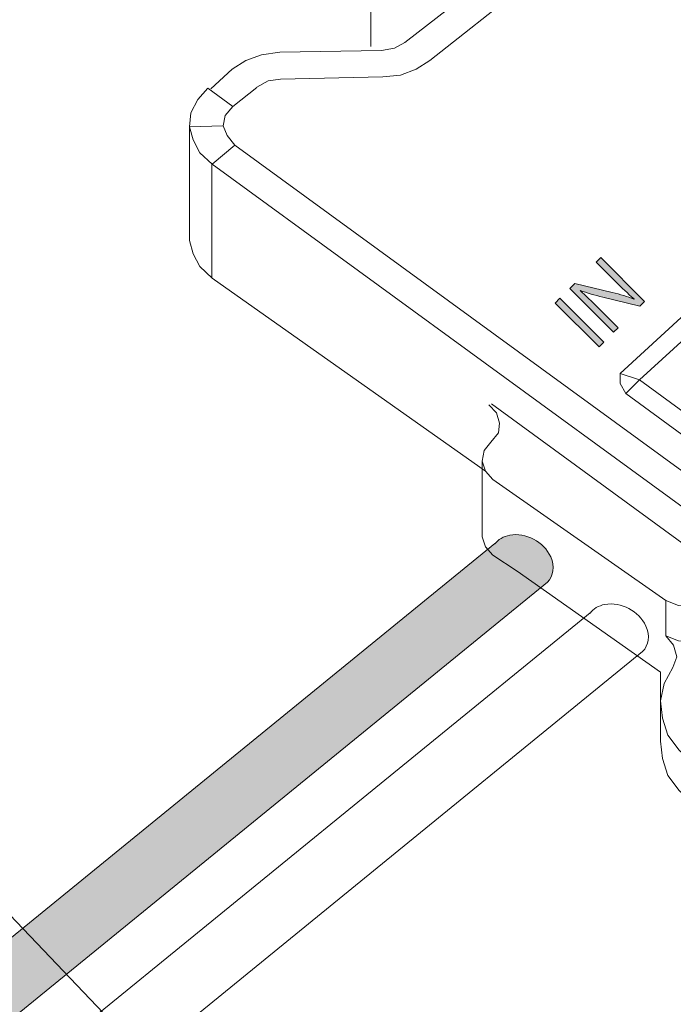
# Model space of a CAD drawing. Units: inches. Extents: x 21 to 178, y 74 to 204.
# Drawn here: x 100 to 120, y 143 to 173 of the extents above; entities that cross this region are included whole.
import ezdxf

# ---------------------------------------------------------------- set-up
doc = ezdxf.new("R2010")
doc.units = ezdxf.units.IN
doc.header["$MEASUREMENT"] = 0
doc.layers.add('レイヤー 1', color=7, linetype='Continuous')

# ---------------------------------------------------------------- blocks, each defined once
blk = doc.blocks.new('block 9')
at = {"layer": 'レイヤー 1', "color": 7, "lineweight": 13}
for points in [[(121.421, 164.829), (123.656, 162.549), (127.39, 160.107), (130.901, 158.891), (134.15, 158.374), (137.271, 158.477), (141.73, 159.215), (144.008, 157.335)], [(121.199, 164.372), (123.36, 162.139), (127.076, 159.709), (130.621, 158.477), (134.195, 157.861), (137.317, 157.935), (141.483, 158.64), (143.397, 157.107)]]:
    blk.add_lwpolyline(points, dxfattribs=at)
blk = doc.blocks.new('block 8')
at = {"layer": 'レイヤー 1', "color": 7, "lineweight": 13}
for points in [[(121.421, 164.829), (121.089, 164.863), (120.794, 164.749)], [(121.199, 164.372), (121.421, 164.829)], [(118.139, 162.323), (120.794, 164.749)], [(121.199, 164.372), (120.794, 164.749)], [(121.199, 164.372), (118.741, 162.118), (135.403, 149.945)], [(118.741, 162.118), (118.139, 162.323)], [(118.139, 162.323), (118.139, 162.01), (118.316, 161.696)], [(123.718, 162.508), (123.36, 162.139)], [(118.741, 162.118), (118.316, 161.696)], [(118.316, 161.696), (135.083, 149.429)], [(127.076, 159.709), (127.39, 160.107)], [(141.73, 159.215), (141.483, 158.64)], [(130.901, 158.891), (130.621, 158.477)], [(134.195, 157.861), (134.268, 158.378)], [(137.317, 158.381), (137.317, 158.03)], [(144.008, 157.335), (144.008, 155.771), (135.883, 149.478)], [(143.397, 157.107), (144.008, 157.335)], [(135.637, 149.945), (143.41, 155.944), (143.397, 157.107)], [(143.41, 155.944), (144.008, 155.771)], [(135.403, 149.945), (135.083, 149.429), (135.883, 149.478), (135.637, 149.945)], [(135.637, 149.945), (135.403, 149.945)]]:
    blk.add_lwpolyline(points, dxfattribs=at)
at = {"layer": 'レイヤー 1'}
blk.add_blockref('block 9', (0, 0), dxfattribs=at)
blk = doc.blocks.new('block 12')
at = {"layer": 'レイヤー 1', "color": 7, "lineweight": 13}
for points in [[(124.235, 183.742), (121.079, 183.692)], [(124.235, 183.742), (124.643, 183.817), (124.964, 183.995)], [(121.079, 183.692), (120.506, 183.614), (120.022, 183.431), (119.596, 183.163), (118.34, 182.084), (118.029, 181.733), (117.831, 181.342), (117.8, 180.911)], [(121.079, 183.692), (120.506, 183.614), (120.022, 183.431), (119.596, 183.163)], [(121.097, 182.854), (124.279, 182.927), (124.826, 182.983), (125.311, 183.167), (125.736, 183.433)], [(121.097, 182.854), (120.715, 182.802), (120.369, 182.601), (119.112, 181.522), (118.906, 181.259), (118.842, 180.935)], [(118.34, 182.084), (118.029, 181.733), (117.831, 181.342), (117.8, 180.911)], [(117.935, 178.421), (117.8, 180.911)], [(117.8, 180.911), (117.8, 178.008)], [(118.976, 178.446), (118.842, 180.935)], [(110.404, 174.663), (115.396, 178.86), (115.924, 176.208)], [(117.664, 177.836), (117.869, 178.098), (117.935, 178.421)], [(118.436, 177.274), (118.746, 177.624), (118.945, 178.016), (118.976, 178.446)], [(114.476, 178.087), (114.885, 176.099)], [(115.924, 176.208), (117.664, 177.836)], [(116.145, 175.182), (118.436, 177.273)], [(114.885, 176.099), (116.145, 175.183)], [(113.861, 175.237), (111.297, 175.414)], [(113.861, 175.237), (115.12, 174.321)], [(113.796, 174.419), (110.404, 174.663)], [(110.404, 174.663), (110.404, 172.47)], [(111.461, 172.597), (113.796, 174.419)], [(112.233, 172.034), (115.12, 174.321)], [(110.733, 172.343), (111.141, 172.418), (111.461, 172.596)], [(107.576, 172.292), (107.004, 172.215), (106.519, 172.032), (106.094, 171.764)], [(107.576, 172.292), (107.004, 172.215), (106.519, 172.032), (106.094, 171.764)], [(110.733, 172.343), (107.576, 172.292)], [(107.595, 171.455), (110.777, 171.528), (111.324, 171.583), (111.809, 171.767), (112.233, 172.034)], [(105.431, 171.154), (106.094, 171.764)], [(106.117, 170.611), (106.867, 171.201)], [(107.595, 171.455), (107.213, 171.403), (106.867, 171.202)]]:
    blk.add_lwpolyline(points, dxfattribs=at)
blk = doc.blocks.new('block 13')
at = {"layer": 'レイヤー 1', "color": 7, "lineweight": 13}
for points in [[(114.129, 160.188), (114.36, 160.472), (114.399, 160.774), (114.299, 161.094), (114.065, 161.346)], [(114.148, 161.379), (122.129, 155.548)], [(114.129, 160.188), (113.922, 159.925), (113.858, 159.601), (113.957, 159.282), (114.191, 159.029)], [(114.941, 156.181), (114.191, 156.681), (113.957, 156.934), (113.858, 157.253), (113.858, 159.601)], [(114.191, 159.029), (119.561, 155.275)], [(126.304, 148.016), (125.568, 148.553), (125.173, 148.715), (124.704, 148.769), (124.298, 148.653), (124.298, 148.653), (123.652, 148.422), (123, 148.279), (122.312, 148.285), (121.621, 148.376), (121.003, 148.62), (120.437, 148.95), (119.973, 149.369), (119.62, 149.834), (119.453, 150.367), (119.397, 150.903), (119.397, 153.046), (114.941, 156.181)], [(124.692, 154.877), (124.151, 155.229), (123.507, 155.451), (122.816, 155.543), (122.129, 155.548), (121.448, 155.425), (120.831, 155.175)], [(119.561, 155.274), (119.955, 155.112), (120.425, 155.057), (120.831, 155.175)], [(119.561, 154.179), (119.561, 155.274)], [(120.425, 153.962), (120.425, 155.057)], [(125.349, 151.884), (125.596, 152.405), (125.732, 152.924), (125.675, 153.46), (125.509, 153.994), (125.181, 154.48), (124.692, 154.877)], [(124.692, 153.782), (124.151, 154.134), (123.507, 154.356), (122.816, 154.448), (122.129, 154.453), (121.448, 154.33), (120.831, 154.08)], [(119.561, 154.179), (119.955, 154.017), (120.425, 153.962), (120.831, 154.08)], [(119.78, 153.196), (119.899, 153.521), (119.797, 153.884), (119.561, 154.179)], [(125.578, 152.697), (125.509, 152.899), (125.181, 153.385), (124.692, 153.782)], [(119.78, 153.196), (119.505, 152.695), (119.396, 152.156), (119.453, 151.62), (119.62, 151.086), (119.973, 150.622), (120.436, 150.203), (121.003, 149.873), (121.621, 149.629), (122.312, 149.538), (123, 149.532), (123.651, 149.675), (124.298, 149.906)], [(123.641, 152.898), (123.217, 153.125), (122.745, 153.221), (122.251, 153.21), (121.79, 153.092), (121.392, 152.846), (121.108, 152.518), (120.99, 152.149), (121.011, 151.763), (121.168, 151.401), (121.487, 151.086), (121.911, 150.86), (122.384, 150.764), (122.877, 150.775), (123.338, 150.894), (123.737, 151.139), (124.021, 151.468), (124.139, 151.835), (124.118, 152.222), (123.96, 152.583), (123.641, 152.898)], [(125.732, 153.072), (130.545, 149.547)], [(125.349, 151.884), (125.229, 151.56), (125.332, 151.197), (125.567, 150.901)], [(125.229, 151.56), (125.229, 150.465), (125.332, 150.102), (125.567, 149.806)], [(125.567, 150.901), (127.39, 149.44)], [(125.567, 149.806), (125.173, 149.969), (124.704, 150.022), (124.298, 149.906)], [(127.39, 149.44), (127.729, 149.276), (128.144, 149.221), (128.552, 149.295), (128.872, 149.475)], [(130.545, 149.547), (130.015, 149.673), (129.599, 149.727), (129.218, 149.676), (128.872, 149.475)], [(130.545, 147.129), (130.545, 149.478)], [(127.39, 149.44), (127.39, 147.091)], [(128.552, 149.295), (128.552, 146.947)], [(130.354, 147.16), (130.015, 147.324), (129.6, 147.379), (129.218, 147.328), (128.872, 147.126), (128.553, 146.947), (128.144, 146.873), (127.729, 146.928), (127.39, 147.091), (126.304, 148.016)]]:
    blk.add_lwpolyline(points, dxfattribs=at)
blk = doc.blocks.new('block 17')
at = {"layer": 'レイヤー 1'}
h = blk.add_hatch(color=7, dxfattribs=at)
h.dxf.hatch_style = 2
edge = h.paths.add_edge_path()
edge.add_spline(control_points=[(118.896, 164.556), (118.896, 164.556), (118.748, 164.408), (118.748, 164.408), (118.748, 164.408), (117.598, 164.69), (117.598, 164.69), (117.356, 164.75), (117.116, 164.815), (116.9, 164.899), (116.9, 164.899), (116.895, 164.89), (116.895, 164.89), (117.081, 164.729), (117.241, 164.572), (117.477, 164.336), (117.477, 164.336), (118.077, 163.737), (118.077, 163.737), (118.077, 163.737), (117.938, 163.597), (117.938, 163.597), (117.938, 163.597), (116.578, 164.957), (116.578, 164.957), (116.578, 164.957), (116.733, 165.113), (116.733, 165.113), (116.733, 165.113), (117.888, 164.836), (117.888, 164.836), (118.147, 164.77), (118.366, 164.708), (118.57, 164.629), (118.57, 164.629), (118.572, 164.634), (118.572, 164.634), (118.368, 164.809), (118.202, 164.968), (117.988, 165.182), (117.988, 165.182), (117.395, 165.775), (117.395, 165.775), (117.395, 165.775), (117.536, 165.916), (117.536, 165.916), (117.536, 165.916), (118.896, 164.556), (118.896, 164.556)], knot_values=[0, 0, 0, 0, 1, 1, 1, 2, 2, 2, 3, 3, 3, 4, 4, 4, 5, 5, 5, 6, 6, 6, 7, 7, 7, 8, 8, 8, 9, 9, 9, 10, 10, 10, 11, 11, 11, 12, 12, 12, 13, 13, 13, 14, 14, 14, 15, 15, 15, 16, 16, 16, 16], degree=3, periodic=1)
h = blk.add_hatch(color=7, dxfattribs=at)
h.dxf.hatch_style = 2
h.paths.add_polyline_path([(116.125, 164.504), (116.273, 164.653), (117.633, 163.292), (117.485, 163.144)])
at = {"layer": 'レイヤー 1', "lineweight": 0}
blk.add_lwpolyline([(116.125, 164.504), (116.273, 164.653), (117.633, 163.292), (117.485, 163.144), (116.125, 164.504)], dxfattribs=at)
blk.add_open_spline([(118.896, 164.556), (118.896, 164.556), (118.748, 164.408), (118.748, 164.408), (118.748, 164.408), (117.598, 164.69), (117.598, 164.69), (117.356, 164.75), (117.116, 164.815), (116.9, 164.899), (116.9, 164.899), (116.895, 164.89), (116.895, 164.89), (117.081, 164.729), (117.241, 164.572), (117.477, 164.336), (117.477, 164.336), (118.077, 163.737), (118.077, 163.737), (118.077, 163.737), (117.938, 163.597), (117.938, 163.597), (117.938, 163.597), (116.578, 164.957), (116.578, 164.957), (116.578, 164.957), (116.733, 165.113), (116.733, 165.113), (116.733, 165.113), (117.888, 164.836), (117.888, 164.836), (118.147, 164.77), (118.366, 164.708), (118.57, 164.629), (118.57, 164.629), (118.572, 164.634), (118.572, 164.634), (118.368, 164.809), (118.202, 164.968), (117.988, 165.182), (117.988, 165.182), (117.395, 165.775), (117.395, 165.775), (117.395, 165.775), (117.536, 165.916), (117.536, 165.916), (117.536, 165.916), (118.896, 164.556), (118.896, 164.556)], degree=3, knots=[0, 0, 0, 0, 1, 1, 1, 2, 2, 2, 3, 3, 3, 4, 4, 4, 5, 5, 5, 6, 6, 6, 7, 7, 7, 8, 8, 8, 9, 9, 9, 10, 10, 10, 11, 11, 11, 12, 12, 12, 13, 13, 13, 14, 14, 14, 15, 15, 15, 16, 16, 16, 16], dxfattribs=at)
blk = doc.blocks.new('block 6')
at = {"layer": 'レイヤー 1', "color": 7, "lineweight": 13}
for points in [[(105.344, 171.175), (105.034, 170.824), (104.809, 170.41), (104.777, 169.979), (104.882, 169.573), (105.095, 169.171), (105.472, 168.813)], [(106.117, 170.611), (105.344, 171.175)], [(106.117, 170.611), (105.884, 170.327), (105.82, 170.003), (105.945, 169.706), (106.181, 169.411)], [(105.82, 170.003), (104.777, 169.979)], [(113.957, 159.282), (105.472, 165.278), (105.472, 165.278), (105.095, 165.635), (104.882, 166.038), (104.777, 166.444), (104.777, 169.979)], [(106.182, 169.411), (105.472, 168.813)], [(106.182, 169.411), (133.436, 149.547)], [(105.463, 168.823), (105.463, 165.278)], [(105.472, 168.813), (132.727, 148.95)]]:
    blk.add_lwpolyline(points, dxfattribs=at)
at = {"layer": 'レイヤー 1'}
for name in ['block 12', 'block 17', 'block 8', 'block 13']:
    blk.add_blockref(name, (0, 0), dxfattribs=at)
blk = doc.blocks.new('block 26')
at = {"layer": 'レイヤー 1'}
h = blk.add_hatch(color=7, dxfattribs=at)
h.dxf.hatch_style = 2
edge = h.paths.add_edge_path()
edge.add_spline(control_points=[(77.088, 124.22), (77.088, 124.22), (115.884, 155.838), (115.884, 155.838), (115.884, 155.838), (115.884, 155.837), (115.884, 155.837), (116.071, 156.033), (116.12, 156.328), (115.984, 156.629), (115.775, 157.093), (115.206, 157.392), (114.715, 157.3), (114.512, 157.262), (114.353, 157.163), (114.253, 157.027), (114.253, 157.027), (114.251, 157.043), (114.251, 157.043), (114.251, 157.043), (75.499, 125.462), (75.499, 125.462)], knot_values=[0, 0, 0, 0, 0.352778, 0.352778, 0.352778, 0.705556, 0.705556, 0.705556, 1.058334, 1.058334, 1.058334, 1.411112, 1.411112, 1.411112, 1.76389, 1.76389, 1.76389, 2.116668, 2.116668, 2.116668, 2.469446, 2.469446, 2.469446, 2.469446], degree=3, periodic=0)
edge.add_line((75.499, 125.462), (77.088, 124.22))
at = {"layer": 'レイヤー 1', "color": 7, "lineweight": 13}
blk.add_open_spline([(77.088, 124.22), (77.088, 124.22), (115.884, 155.838), (115.884, 155.838), (115.884, 155.838), (115.884, 155.837), (115.884, 155.837), (116.071, 156.033), (116.12, 156.328), (115.984, 156.629), (115.775, 157.093), (115.206, 157.392), (114.715, 157.3), (114.512, 157.262), (114.353, 157.163), (114.253, 157.027), (114.253, 157.027), (114.251, 157.043), (114.251, 157.043), (114.251, 157.043), (75.499, 125.462), (75.499, 125.462)], degree=3, knots=[0, 0, 0, 0, 1, 1, 1, 2, 2, 2, 3, 3, 3, 4, 4, 4, 5, 5, 5, 6, 6, 6, 7, 7, 7, 7], dxfattribs=at)
blk = doc.blocks.new('block 25')
at = {"layer": 'レイヤー 1', "color": 7, "lineweight": 13}
blk.add_open_spline([(80.043, 122.07), (80.043, 122.07), (118.839, 153.688), (118.839, 153.688), (118.839, 153.688), (118.839, 153.687), (118.839, 153.687), (119.026, 153.883), (119.075, 154.178), (118.939, 154.479), (118.73, 154.942), (118.161, 155.242), (117.669, 155.149), (117.466, 155.112), (117.308, 155.013), (117.208, 154.877), (117.208, 154.877), (117.205, 154.893), (117.205, 154.893), (117.205, 154.893), (78.453, 123.311), (78.453, 123.311)], degree=3, knots=[0, 0, 0, 0, 1, 1, 1, 2, 2, 2, 3, 3, 3, 4, 4, 4, 5, 5, 5, 6, 6, 6, 7, 7, 7, 7], dxfattribs=at)
at = {"layer": 'レイヤー 1'}
blk.add_blockref('block 26', (0, 0), dxfattribs=at)
blk = doc.blocks.new('block 50')
at = {"layer": 'レイヤー 1', "color": 7, "lineweight": 13}
for points in [[(83.85, 154.181), (97.861, 139.686), (98.569, 146.165), (114.568, 129.371)], [(113.989, 124.073), (100.817, 137.875), (100.11, 131.399), (83.272, 148.881)]]:
    blk.add_lwpolyline(points, dxfattribs=at)
blk = doc.blocks.new('block 49')
at = {"layer": 'レイヤー 1'}
blk.add_blockref('block 50', (0, 0), dxfattribs=at)
blk = doc.blocks.new('block 48')
at = {"layer": 'レイヤー 1', "lineweight": 0}
blk.add_lwpolyline([(83.85, 154.181), (97.861, 139.686), (98.569, 146.165), (114.568, 129.371), (113.989, 124.073), (100.817, 137.875), (100.11, 131.399), (83.272, 148.881), (83.85, 154.181)], dxfattribs=at)
at = {"layer": 'レイヤー 1'}
blk.add_blockref('block 49', (0, 0), dxfattribs=at)
blk = doc.blocks.new('block 47')
at = {"layer": 'レイヤー 1'}
blk.add_blockref('block 48', (0, 0), dxfattribs=at)
blk = doc.blocks.new('block 4')
at = {"layer": 'レイヤー 1'}
for name in ['block 6', 'block 25', 'block 47']:
    blk.add_blockref(name, (0, 0), dxfattribs=at)

msp = doc.modelspace()

# ---------------------------------------------------------------- block references
at = {"layer": 'レイヤー 1'}
msp.add_blockref('block 4', (0, 0), dxfattribs=at)

doc.saveas('drawing.dxf')
